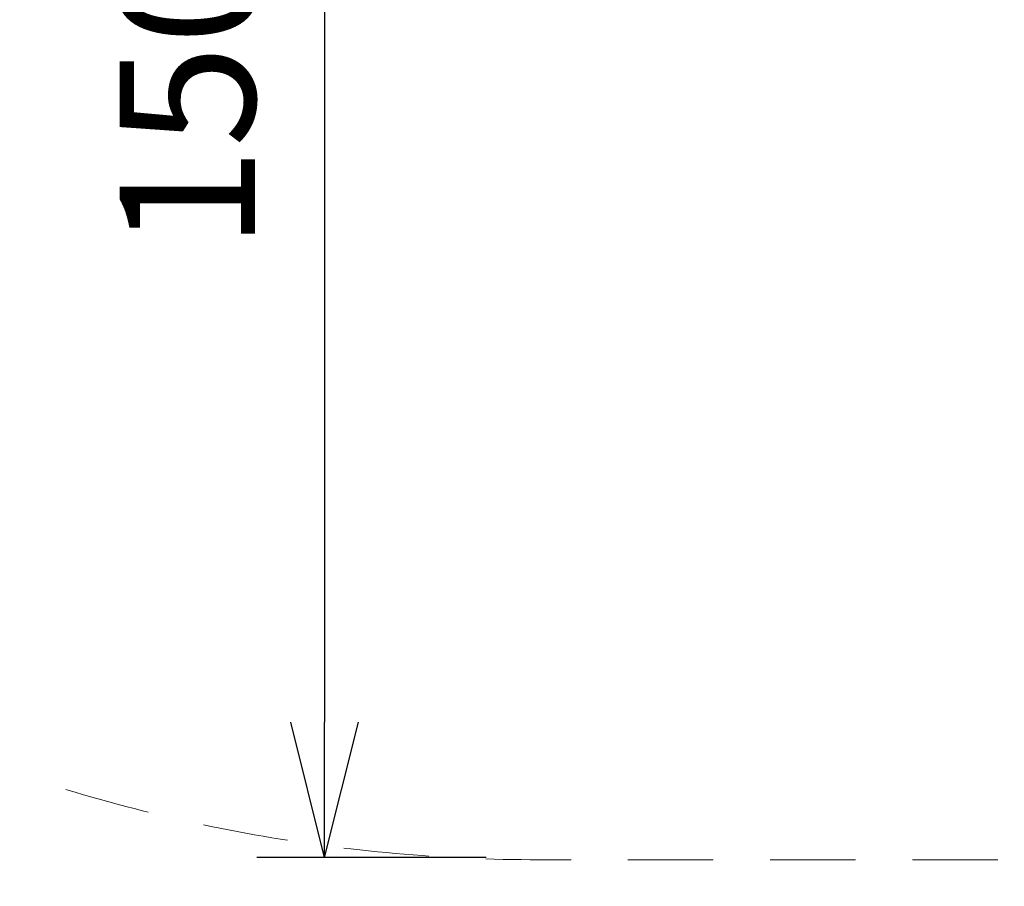
# Model space of a CAD drawing. Units: millimetres. Extents: x 326 to 12951, y -2622 to 6803.
# Drawn here: x 3708 to 4617, y 812 to 1612 of the extents above; entities that cross this region are included whole.
import ezdxf

# ---------------------------------------------------------------- set-up
doc = ezdxf.new("R2010")
doc.units = ezdxf.units.MM
doc.header["$MEASUREMENT"] = 0
doc.linetypes.add('DGN Style 2', pattern=[131.3, 78.78, -52.52])
doc.layers.add('Level 15', color=7, linetype='Continuous', lineweight=0)
doc.layers.add('Level 8', color=18, linetype='Continuous', lineweight=0)
doc.styles.get("Standard").update_dxf_attribs({"font": 'txt.shx'})
doc.styles.add('Style-Calibri', font='calibri.ttf')
doc.dimstyles.get("Standard").update_dxf_attribs({"dimtxt": 0.18, "dimasz": 0.18, "dimexe": 0.18, "dimexo": 0.06249999999999999, "dimgap": 0.09, "dimtad": 0, "dimtih": 1, "dimtoh": 1, "dimdec": 4, "dimzin": 3, "dimdsep": 46, "dimtxsty": 'Standard', "dimcen": 0.09, "dimadec": 0, "dimazin": 0, "dimtfac": 1, "dimtdec": 0, "dimtofl": 0, "dimtmove": 0, "dimatfit": 1, "dimfxl": 1, "dimtolj": 1, "dimtzin": 3, "dimarcsym": 0})

# ---------------------------------------------------------------- blocks, each defined once
blk = doc.blocks.new('TerminatorOpen_0.5')
at = {"color": 0, "linetype": 'ByBlock', "lineweight": -2}
for q in [(-1, 0.25), (-1, 0), (-1, -0.25)]:
    blk.add_line((0, 0), q, dxfattribs=at)
blk = doc.blocks.new('*D1197')
at = {"layer": 'Defpoints', "color": 0, "linetype": 'Continuous', "lineweight": 0, "transparency": 16777216}
for p in [(4201.186145135103, 2338.911578414086), (3989.556183745142, 838.9115784140857), (4201.186145135103, 838.9115784140857)]:
    blk.add_point(p, dxfattribs=at)
at = {"layer": 'Level 8', "color": 0, "linetype": 'ByBlock', "lineweight": -2, "transparency": 16777216}
for p, q in [((4138.686145135103, 2338.911578414086), (3927.056183745142, 2338.911578414086)), ((4138.686145135103, 838.9115784140857), (3927.056183745142, 838.9115784140857))]:
    blk.add_line(p, q, dxfattribs=at)
at = {"layer": 'Level 8', "color": 0, "linetype": 'Continuous', "lineweight": -2, "transparency": 16777216}
blk.add_line((3989.556183745142, 2213.911578414086), (3989.556183745142, 963.9115784140857), dxfattribs=at)
at = {"layer": 'Level 8', "color": 0, "linetype": 'Continuous', "lineweight": -2, "transparency": 16777216, "xscale": 125, "yscale": 125, "zscale": 125}
for p, rotation in [((3989.556183745142, 2338.911578414086), 90), ((3989.556183745142, 838.9115784140857), 270)]:
    blk.add_blockref('TerminatorOpen_0.5', p, dxfattribs=dict(at, rotation=rotation))
at = {"layer": 'Level 8', "color": 0, "linetype": 'Continuous', "lineweight": 0, "transparency": 16777216, "insert": (3863.017722147039, 1588.911578414084), "char_height": 125, "attachment_point": 5, "rotation": 90, "style": 'Style-Calibri'}
blk.add_mtext('\\A1;1500', dxfattribs=at)

msp = doc.modelspace()

# ---------------------------------------------------------------- linework, layer by layer
at = {"layer": 'Level 15', "color": 7, "linetype": 'DGN Style 2', "lineweight": 13, "flags": 128}
msp.add_lwpolyline([(5454.926192226968, 857.3294948977009), (5541.851492996791, 857.3294948977009), (5541.845437394404, 80.45580745262075, 0.2134217652833883), (6041.845437394403, -1037.578181297272), (6041.845437394404, -1180.239239749571, 0.414213562373095), (7041.845437394403, -2180.239239749571), (8022.832299893433, -2180.239239749571, 0.414213562373095), (9022.83229989343, -1180.239239749569), (9022.83229989343, -1037.578181297274, 0.2134217652833883), (9522.83229989343, 80.45580745262001), (9522.823633413469, 1192.279176100977), (9805.932558866114, 1270.483933431613), (11498.00882699247, 1867.221928002948, 0.3180544056670487), (12499.12464570423, 3281.82949678673), (12499.12464570423, 3356.82949678673, -0.006248779735375587), (12498.65611531641, 3319.341210046427), (12499.12464570423, 3356.82949678673, 0.3180544056670491), (11498.00882699246, 4771.437065570515), (9805.932558866114, 5368.175060141849), (9404.892540807854, 5478.956580865633, 0.369816184319944), (7922.6267985838, 6748.982083520876), (7142.939254234902, 6748.982083520876, 0.2370270521913206), (5939.677467888993, 6144.616536587332, 0.1697031374345161), (4994.783018791491, 6474.829495848883), (4400.783034027208, 6474.829495848882, 0.3032098743005663), (2999.54888824518, 5539.06255469405), (2609.884967210123, 5539.066867769733, 0.2134217652833883), (1491.850978460229, 5039.066867769733), (1396.21216352901, 5039.066867769733, 0.414213562373095), (396.2121635290105, 4039.066867769733), (396.2121635290105, 3544.203810272861, 0.414213562373095), (1396.21216352901, 2544.203810272861), (1491.850978460228, 2544.203810272861, 0.2134217652833883), (2609.884967210123, 2044.203810272861), (2716.602922238814, 2044.204991502613, 0.3578078256085437), (4187.783026409349, 836.8294967867322), (5207.783026409349, 836.8294967867322, 0.0414028384083041)], format="xyb", close=True, dxfattribs=at)

# ---------------------------------------------------------------- dimensions: what is measured, and where the dimension line sits
at = {"layer": 'Level 8', "color": 98, "linetype": 'Continuous', "lineweight": 0}
dim = msp.add_linear_dim(base=(3989.556183745142, 838.9115784140857), p1=(4201.186145135101, 2338.911578414085), p2=(4201.186145135101, 838.9115784140853), angle=270, dimstyle='Standard', override={"dimtxt": 125, "dimasz": 125, "dimexe": 62.5, "dimexo": 62.5, "dimgap": 62.5, "dimtad": 1, "dimtih": 0, "dimtoh": 0, "dimdec": 0, "dimzin": 11, "dimtxsty": 'Style-Calibri', "dimblk": 'TerminatorOpen_0.5', "dimcen": 0, "dimtzin": 11}, dxfattribs=at)
dim.commit()
dim.dimension.update_dxf_attribs({"geometry": '*D1197', "text_midpoint": (3863.017722147039, 1588.911578414084)})

doc.saveas('drawing.dxf')
